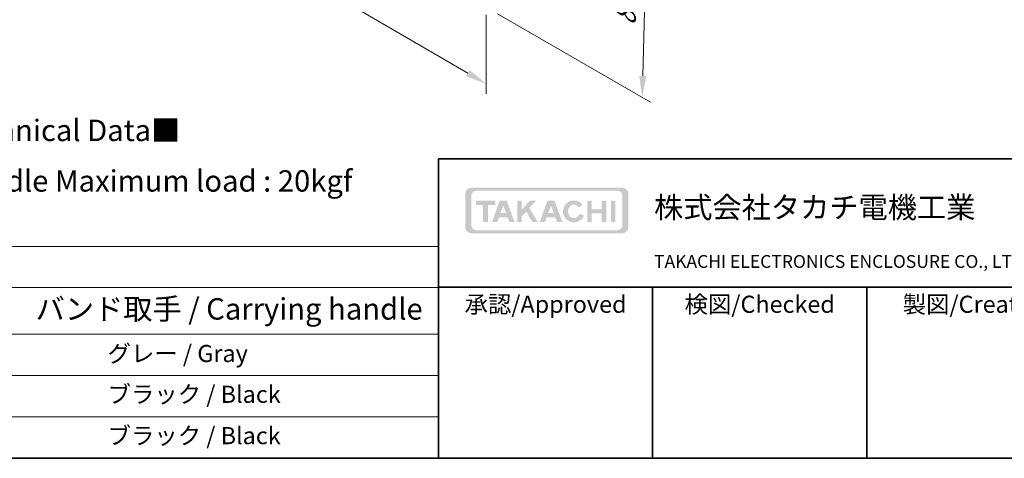
# Model space of a CAD drawing. Units: millimetres. Extents: x 0 to 8281, y 0 to 1124.
# Drawn here: x 644 to 1104, y 0 to 205 of the extents above; entities that cross this region are included whole.
import ezdxf
from ezdxf.enums import TextEntityAlignment as Align

# ---------------------------------------------------------------- set-up
doc = ezdxf.new("R2010")
doc.units = ezdxf.units.MM
for name, color, linetype, lineweight in [('Border (ISO)', 7, 'Continuous', 35), ('Dimension (ISO)', 7, 'Continuous', 18), ('Hatch (ISO)', 1, 'Continuous', 18), ('Symbol (ISO)', 7, 'Continuous', 18), ('Title (ISO)', 7, 'Continuous', 35)]:
    doc.layers.add(name, color=color, linetype=linetype, lineweight=lineweight)
doc.styles.add('Note Text (TK)', font='MS PGothic.ttf')
doc.styles.add('Note Text (TK2)', font='MS PGothic.ttf')
doc.styles.add('文字スタイル67', font='arial.ttf')
doc.dimstyles.new('Default - Method 1b (TK)', dxfattribs={"dimscale": 4, "dimtxt": 2.5, "dimasz": 2.5, "dimexe": 1, "dimexo": 1.499999999999999, "dimgap": 1, "dimtad": 1, "dimtoh": 1, "dimrnd": 1e-08, "dimdsep": 46, "dimtxsty": 'Note Text (TK)', "dimcen": 0.09, "dimdle": 5, "dimclrd": 100, "dimclre": 100, "dimclrt": 7, "dimadec": 1, "dimazin": 1, "dimtfac": 1, "dimtmove": 0, "dimatfit": 3, "dimfxl": 1, "dimtolj": 1, "dimlwd": -1, "dimlwe": -1, "dimarcsym": 0})

# ---------------------------------------------------------------- blocks, each defined once
blk = doc.blocks.new('図面枠 tk図枠')
at = {"layer": 'Border (ISO)'}
blk.add_line((14.50000000000001, 8.000000000000007), (405.4999999999999, 8.000000000000007), dxfattribs=at)
blk = doc.blocks.new('表題欄 tk表題欄')
at = {"layer": 'Hatch (ISO)'}
h = blk.add_hatch(color=256, dxfattribs=at)
edge = h.paths.add_edge_path(flags=0)
edge.add_arc((95.57537688673352, 236.2990653650367), 0.5958259999999996, 269.9999999999897, 360)
edge.add_line((96.17120288673351, 236.2990653650368), (96.17120288673348, 239.7107813650365))
edge.add_arc((95.5753768867335, 239.7107813650366), 0.5958259999999996, 0, 90.0000000000068)
edge.add_line((95.57537688673342, 240.3066073650366), (79.13710888673356, 240.3066073650366))
edge.add_arc((79.13710888673353, 239.7107813650366), 0.5958259999999996, 89.99999999999744, 180)
edge.add_line((78.54128288673353, 239.7107813650365), (78.54128288673331, 236.2990653650368))
edge.add_arc((79.13710888673332, 236.2990653650365), 0.5958259999999996, 180, 270.0000000000231)
edge.add_line((79.13710888673356, 235.7032393650365), (95.57537688673342, 235.7032393650367))
edge = h.paths.add_edge_path()
edge.add_line((77.83935088673357, 239.9556413650366), (77.83935088673357, 236.0542053650368))
edge.add_arc((78.54128288673346, 236.0542053650367), 0.7019319999998935, 180, 270.0000000000087)
edge.add_line((78.54128288673357, 235.3522733650368), (96.17120288673352, 235.3522733650368))
edge.add_arc((96.17120288673351, 236.0542053650367), 0.7019319999998921, 270, 360)
edge.add_line((96.8731348867334, 236.0542053650368), (96.87313488673352, 239.9556413650366))
edge.add_arc((96.1712028867336, 239.9556413650367), 0.7019319999998921, 0, 90.00000000000873)
edge.add_line((96.17120288673348, 240.6575733650367), (78.54128288673357, 240.6575733650366))
edge.add_arc((78.54128288673357, 239.9556413650366), 0.7019319999999984, 90, 180)
for points in [[(79.07181288673355, 239.1476033650369), (79.07181288673355, 238.6578833650367), (79.92066088673353, 238.6578833650367), (79.92066088673353, 236.6581933650368), (80.50832488673353, 236.6581933650368), (80.50832488673353, 238.6578833650367), (81.35717288673355, 238.6578833650367), (81.35717288673355, 239.1476033650369)], [(85.68407849525303, 236.6581933650368), (84.9434673993943, 237.8918698287545), (84.41792288673358, 237.3246628822781), (84.41792288673358, 236.6581933650368), (83.89555488673355, 236.6581933650368), (83.89555488673355, 239.1476033650369), (84.41792288673358, 239.1476033650369), (84.41792288673358, 238.0993979968839), (85.38913556809511, 239.1476033650369), (86.10696490847272, 239.1476033650369), (85.31925422435492, 238.2974470774499), (86.30334488673353, 236.6581933650368)], [(92.09142939614459, 239.1476033650369), (92.09142939614459, 236.6581933650368), (92.60971639614465, 236.6581933650368), (92.60971639614465, 237.6580383650368), (93.76872039614462, 237.6580383650368), (93.76872039614462, 236.6581933650368), (94.28700739614459, 236.6581933650368), (94.28700739614459, 239.1476033650369), (93.76872039614462, 239.1476033650369), (93.76872039614462, 238.1477583650367), (92.60971639614465, 238.1477583650367), (92.60971639614465, 239.1476033650369)], [(94.84202339614467, 239.1476033650369), (94.84202339614467, 236.6581933650368), (95.36439139614473, 236.6581933650368), (95.36439139614473, 239.1476033650369)]]:
    blk.add_hatch(color=256, dxfattribs=at).paths.add_polyline_path(points)
h = blk.add_hatch(color=256, dxfattribs=at)
h.paths.add_polyline_path([(82.59020695886475, 237.7110913650368), (81.95242681460243, 237.7110913650368), (82.27131688673356, 238.5794973650367)], flags=0)
h.paths.add_polyline_path([(82.77903014574996, 237.1968853650368), (81.76360362771717, 237.1968853650368), (81.56578886050404, 236.6581933650368), (80.94907288673355, 236.6581933650368), (81.86321688673357, 239.1476033650369), (82.67941688673353, 239.1476033650369), (83.59356088673351, 236.6581933650368), (82.97684491296302, 236.6581933650368)])
h = blk.add_hatch(color=256, dxfattribs=at)
h.paths.add_polyline_path([(87.52707281460246, 237.7110913650368), (88.16485295886469, 237.7110913650368), (87.84596288673359, 238.5794973650367)], flags=0)
h.paths.add_polyline_path([(87.14043486050403, 236.6581933650368), (87.3382496277172, 237.1968853650368), (88.35367614574989, 237.1968853650368), (88.551490912963, 236.6581933650368), (89.16820688673343, 236.6581933650368), (88.25406288673352, 239.1476033650369), (87.43786288673356, 239.1476033650369), (86.52371888673358, 236.6581933650368)])
h = blk.add_hatch(color=256, dxfattribs=at)
edge = h.paths.add_edge_path()
edge.add_arc((90.52309888673334, 237.9028983650369), 1.273272000000011, 38.55054079078439, 336.5820184016556)
edge.add_line((91.69149139614446, 237.3968543650369), (91.17255542714857, 237.6216113977801))
edge.add_ellipse((90.52309888673352, 237.9028983650369), major_axis=(0, -0.7998759999999119), ratio=0.8673469387756529, start_angle=128.5505407907963, end_angle=426.582018401653, ccw=False)
edge.add_line((91.09381514418376, 238.3576891122095), (91.51887237036831, 238.6964075050431))
at = {"layer": 'Title (ISO)'}
for p, q in [((74.70882392282105, 244.052739026017), (255.7088239228211, 244.052739026017)), ((74.70882392282105, 209.052739026017), (74.70882392282105, 244.052739026017)), ((74.70882392282105, 229.052739026017), (230.7088239228211, 229.052739026017)), ((99.70882392282108, 229.052739026017), (99.70882392282108, 209.052739026017)), ((124.708823922821, 229.052739026017), (124.708823922821, 209.052739026017)), ((255.7088239228211, 209.052739026017), (74.70882392282105, 209.052739026017))]:
    blk.add_line(p, q, dxfattribs=at)
at = {"layer": 'Title (ISO)', "color": 7, "attachment_point": 4, "line_spacing_factor": 1.5, "style": 'Note Text (TK)'}
for s, insert, char_height in [('株式会社タカチ電機工業', (99.87313488673345, 238.052739026017), 2.5), ('\\fArial|b0|i0;\\H1.4986;TAKACHI ELECTRONICS ENCLOSURE CO., LTD.', (99.87313488673342, 232.052739026017), 1.49859994649887)]:
    blk.add_mtext(s, dxfattribs=dict(at, insert=insert, char_height=char_height))
at = {"layer": 'Title (ISO)', "color": 1, "char_height": 2.000000029802322, "attachment_point": 5, "line_spacing_factor": 1.5, "style": 'Note Text (TK)'}
for s, insert in [('\\fＭＳ Ｐゴシック|b0|i0;\\H2.0000;承認/Approved', (87.20882392282108, 227.052739026017)), ('\\fＭＳ Ｐゴシック|b0|i0;\\H2.0000;検図/Checked', (112.208823922821, 227.052739026017)), ('\\fＭＳ Ｐゴシック|b0|i0;\\H2.0000;製図/Created', (137.2088239228211, 227.052739026017))]:
    blk.add_mtext(s, dxfattribs=dict(at, insert=insert))
at = {"layer": 'Title (ISO)', "color": 7}
for tag, p, height, style in [('<品名>_001', (157.524164831912, 235.7033072078352), 2.5, 'Note Text (TK)'), ('<Title>_001', (157.4932713957346, 230.5520568828656), 2.000000029802322, '文字スタイル67'), ('<総ページ数>_001', (246.7997330137301, 213.302739026017), 2.5, 'Note Text (TK)'), ('<ページ_No.>_001', (237.9488807410029, 213.302739026017), 2.5, 'Note Text (TK)'), ('作成日_001', (175.6250171046392, 211.2814322078352), 2.5, 'Note Text (TK)')]:
    blk.add_attdef(tag, p, '', height=height, dxfattribs=dict(at, style=style))
at = {"layer": 'Title (ISO)', "color": 7, "style": 'Note Text (TK)'}
blk.add_attdef('<尺度>', text='', height=2.5, dxfattribs=at).set_placement((243.2088239228211, 223.5527390260171), align=Align.MIDDLE_CENTER)
blk = doc.blocks.new('テーブル1')
at = {"layer": 'Symbol (ISO)'}
for p, q in [((14.50000000000003, 32.76011696934701), (224.5, 32.76011696934701)), ((224.5, 32.76011696934701), (224.5, 27.93918116241695)), ((14.50000000000003, 27.93918116241695), (224.5, 27.93918116241695)), ((224.5, 27.93918116241695), (224.5, 22.49824535548687)), ((14.50000000000003, 22.49824535548687), (224.5, 22.49824535548687)), ((224.5, 22.49824535548687), (224.5, 8.000000000000005)), ((14.50000000000003, 17.66549690365792), (224.5, 17.66549690365792)), ((14.50000000000003, 12.83274845182896), (224.5, 12.83274845182896)), ((14.50000000000003, 8.000000000000005), (224.5, 8.000000000000005))]:
    blk.add_line(p, q, dxfattribs=at)
at = {"layer": 'Symbol (ISO)', "color": 7, "attachment_point": 7}
for s, insert, char_height, style in [('バンド取手 / Carrying handle', (177.466773382518, 23.4277775079012), 2.5, 'Note Text (TK)'), ('               グレー / Gray', (176.7, 18.61988283321261), 2.000000029802322, 'Note Text (TK2)'), ('               ブラック / Black', (176.7, 13.85730982609094), 2.000000029802322, 'Note Text (TK2)'), ('               ブラック / Black', (176.7, 9.024561374261978), 2.000000029802322, 'Note Text (TK2)')]:
    blk.add_mtext(s, dxfattribs=dict(at, insert=insert, char_height=char_height, style=style))
blk = doc.blocks.new('*D31')
at = {"layer": 'Defpoints', "color": 0}
for p in [(657.1837373938365, 333.741036468535), (862.1694308044237, 214.2992509156788), (862.1694308044379, 175.1074150311565)]:
    blk.add_point(p, dxfattribs=at)
at = {"layer": 'Dimension (ISO)', "color": 100}
for p, q in [((657.1837373938391, 326.7967781873786), (657.1837373938523, 289.9196950632414)), ((665.823969016978, 289.5146800012053), (853.5291991813104, 180.1419356139636)), ((862.1694308044263, 207.3549926345224), (862.1694308044395, 170.4779095103855))]:
    blk.add_line(p, q, dxfattribs=at)
for points in [[(666.6630557807792, 290.9547186050598), (664.9848822531769, 288.0746413973508), (657.1837373938506, 294.5492005840124)], [(854.3682859451116, 181.5819742178182), (852.6901124175092, 178.7018970101091), (862.1694308044379, 175.1074150311565)]]:
    blk.add_solid(points, dxfattribs=at)
at = {"layer": 'Dimension (ISO)', "color": 7, "insert": (755.4207924303137, 247.7244749027593), "char_height": 10, "attachment_point": 4, "rotation": 329.77134964705533, "style": 'Note Text (TK)'}
blk.add_mtext('\\A1;{\\Q-30.229;\\W0.815;\\H0.816x; \\fＭＳ Ｐゴシック|b0|i0;\\H10.0000;260}', dxfattribs=at)
blk = doc.blocks.new('*D32')
at = {"layer": 'Defpoints', "color": 0}
for p in [(863.7856748756799, 293.6160616343583), (861.4999605899939, 211.2734165908696), (935.0390658333941, 168.8155943826284)]:
    blk.add_point(p, dxfattribs=at)
at = {"layer": 'Dimension (ISO)', "color": 100}
for p, q in [((869.6933078424356, 290.2052881507284), (941.2632020969171, 248.8843904370305)), ((937.0473012771256, 241.1620898928084), (935.3165446753486, 178.8117439159371)), ((867.4075935567497, 207.8626431072397), (938.9774878112312, 166.5417453935418))]:
    blk.add_line(p, q, dxfattribs=at)
for points in [[(935.3812763549075, 241.2083363664674), (938.7133261993437, 241.1158434191493), (937.32478011908, 251.158239426117)], [(933.6505197531305, 178.8579903895961), (936.9825695975666, 178.765497442278), (935.0390658333941, 168.8155943826284)]]:
    blk.add_solid(points, dxfattribs=at)
at = {"layer": 'Dimension (ISO)', "color": 7, "insert": (926.9094786786615, 200.2970258881725), "char_height": 10, "attachment_point": 4, "rotation": 88.40995925998027, "style": 'Note Text (TK)'}
blk.add_mtext('\\A1;{\\Q28.410;\\W0.830;\\H0.816x; \\fＭＳ Ｐゴシック|b0|i0;\\H10.0000;88}', dxfattribs=at)

msp = doc.modelspace()

# ---------------------------------------------------------------- block references
at = {"xscale": 4, "yscale": 4, "zscale": 4}
for name, p in [('図面枠 tk図枠', (-58.10241109372149, -31.90760669530667)), ('表題欄 tk表題欄', (541.062293214994, -836.1185627993748)), ('テーブル1', (-58.10241109372149, -31.90760669530667))]:
    msp.add_blockref(name, p, dxfattribs=at)

# ---------------------------------------------------------------- texts
at = {"layer": 'Symbol (ISO)', "color": 7, "insert": (476.9853498187774, 141.5469575718938), "char_height": 10, "width": 326.6082000732422, "attachment_point": 4, "line_spacing_factor": 1.418181777000427, "style": 'Note Text (TK)'}
msp.add_mtext('{\\fＭＳ Ｐゴシック|b0|i0;■テクニカルデータ / Technical Data■\\P\\fＭＳ Ｐゴシック|b0|i0;取手耐荷重 / Carrying handle Maximum load : 20kgf}', dxfattribs=at)

# ---------------------------------------------------------------- dimensions: what is measured, and where the dimension line sits
at = {"layer": 'Dimension (ISO)', "color": 100}
for base, p1, p2, angle, text, override, picture, middle in [((862.1694308044379, 175.1074150311565), (657.1837373938365, 333.741036468535), (862.1694308044237, 214.2992509156787), 149.7713496470553, '{\\Q-30.229;\\W0.815;\\H0.816x; \\fＭＳ Ｐゴシック|b0|i0;\\H10.0000;260}', {"dimgap": 1, "dimtoh": 0, "dimdec": 2, "dimlfac": 1.074123694785181, "dimtol": 0, "dimlim": 0, "dimtp": 0, "dimtm": 0, "dimtdec": 2, "dimtofl": 0, "dimatfit": 1}, '*D31', (759.6765840991438, 234.8283078075846)), ((935.0390658333941, 168.8155943826284), (863.7856748756799, 293.6160616343583), (861.499960589994, 211.2734165908696), 88.40995925998027, '{\\Q28.410;\\W0.830;\\H0.816x; \\fＭＳ Ｐゴシック|b0|i0;\\H10.0000;88}', {"dimgap": 1, "dimtoh": 0, "dimdec": 2, "dimlfac": 1.054630100796814, "dimtol": 0, "dimlim": 0, "dimtp": 0, "dimtm": 0, "dimtdec": 2, "dimtofl": 0, "dimatfit": 1}, '*D32', (936.181922976237, 209.9869169043727))]:
    dim = msp.add_linear_dim(base=base, p1=p1, p2=p2, angle=angle, text=text, dimstyle='Default - Method 1b (TK)', override=override, dxfattribs=at)
    dim.commit()
    dim.dimension.update_dxf_attribs({"geometry": picture, "text_midpoint": middle, "dimtype": 160})

doc.saveas('drawing.dxf')
